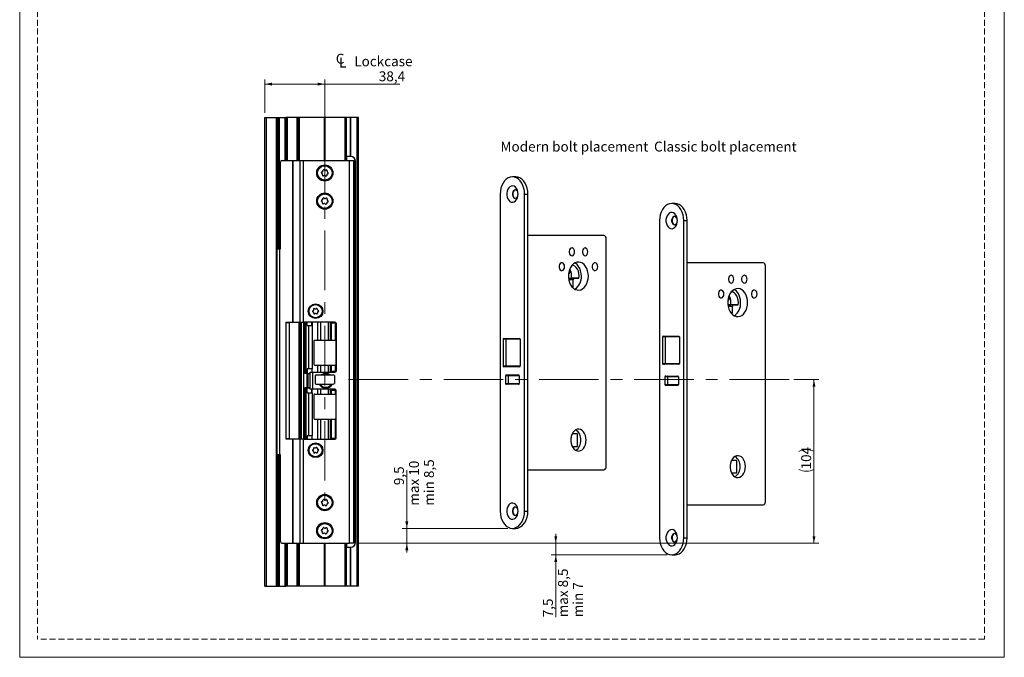
# Model space of a CAD drawing. Units: millimetres. Extents: x 0 to 210, y 0 to 297.
# Drawn here: x 0 to 210, y 0 to 136 of the extents above; entities that cross this region are included whole.
import ezdxf

# ---------------------------------------------------------------- set-up
doc = ezdxf.new("R2010")
doc.units = ezdxf.units.MM
doc.linetypes.add('CENTERX2', pattern=[20.32, 12.7, -2.54, 2.54, -2.54])
doc.linetypes.add('HIDDEN', pattern=[1.905, 1.27, -0.635])
doc.layers.add('STÖDLINJER', color=7, linetype='HIDDEN', plot=False)
doc.styles.add('SLDTEXTSTYLE1', font='TXT', dxfattribs={"width": 0.605})
doc.dimstyles.new('SLDDIMSTYLE0', dxfattribs={"dimtxt": 2.054655, "dimasz": 1.5, "dimexe": 0, "dimexo": 0.0625, "dimgap": 0.513664, "dimtad": 1, "dimdec": 1, "dimlfac": 3, "dimrnd": 1e-09, "dimzin": 12, "dimdsep": 46, "dimtxsty": 'SLDTEXTSTYLE1', "dimsah": 1, "dimcen": 0.09, "dimadec": 0, "dimazin": 3, "dimtfac": 1, "dimtdec": 1, "dimtofl": 0, "dimtmove": 0, "dimatfit": 3, "dimfxl": 0, "dimfrac": 2, "dimtolj": 1, "dimtzin": 12, "dimarcsym": 0})
doc.dimstyles.new('SLDDIMSTYLE2', dxfattribs={"dimtxt": 2.054655, "dimasz": 1.5, "dimexe": 0, "dimexo": 0.0625, "dimgap": 0.513664, "dimtad": 1, "dimdec": 1, "dimlfac": 3, "dimrnd": 1e-09, "dimzin": 12, "dimdsep": 46, "dimtxsty": 'SLDTEXTSTYLE1', "dimsah": 1, "dimcen": 0.09, "dimadec": 0, "dimazin": 3, "dimtfac": 1, "dimtdec": 1, "dimtmove": 0, "dimatfit": 0, "dimfxl": 0, "dimfrac": 2, "dimtolj": 1, "dimtzin": 12, "dimarcsym": 0})

# ---------------------------------------------------------------- blocks, each defined once
blk = doc.blocks.new('_D_17')
at = {"color": 7, "linetype": 'Continuous', "lineweight": 0}
for p, q in [((82.57, 27.52), (82.57, 39.94)), ((104.09, 27.52), (81.57, 27.52)), ((82.57, 24.35), (82.57, 27.52)), ((72.28, 24.35), (83.57, 24.35)), ((82.57, 24.35), (82.57, 22.35))]:
    blk.add_line(p, q, dxfattribs=at)
at = {"color": 7, "linetype": 'Continuous', "lineweight": 18}
for points in [[(82.57, 27.52), (82.88, 29.02), (82.26, 29.02)], [(82.57, 24.35), (82.26, 22.85), (82.88, 22.85)]]:
    blk.add_solid(points, dxfattribs=at)
at = {"color": 7, "linetype": 'Continuous', "lineweight": 18, "char_height": 2.117, "attachment_point": 1, "rotation": 90, "style": 'SLDTEXTSTYLE1'}
for s, insert in [('min 8,5', (86.24, 32.36)), ('9,5', (79.84, 36.73)), ('max 10', (83.04, 32.36))]:
    blk.add_mtext(s, dxfattribs=dict(at, insert=insert))
blk = doc.blocks.new('_D_18')
at = {"color": 7, "linetype": 'Continuous', "lineweight": 0}
for p, q in [((165.1, 59.25), (170.41, 59.25)), ((169.41, 59.25), (169.41, 24.35)), ((72.28, 24.35), (170.41, 24.35))]:
    blk.add_line(p, q, dxfattribs=at)
at = {"color": 7, "linetype": 'Continuous', "lineweight": 18}
for centre, start, end in [((167.81, 40.74), 63.4349, 116.5651), ((167.81, 43.28), 243.4349, 296.5651)]:
    blk.add_arc(centre, 3.58, start, end, dxfattribs=at)
for points in [[(169.41, 59.25), (169.1, 57.75), (169.72, 57.75)], [(169.41, 24.35), (169.72, 25.85), (169.1, 25.85)]]:
    blk.add_solid(points, dxfattribs=at)
at = {"color": 7, "linetype": 'Continuous', "lineweight": 18, "insert": (166.68, 40.09), "char_height": 2.117, "attachment_point": 1, "rotation": 90, "style": 'SLDTEXTSTYLE1'}
blk.add_mtext('104', dxfattribs=at)
blk = doc.blocks.new('SW_SYMBOL_MOD_CL')
at = {"color": 0, "linetype": 'Continuous', "lineweight": 18, "char_height": 776, "attachment_point": 5, "style": 'SLDTEXTSTYLE1'}
for s, insert in [('C', (400, 600)), ('L', (600, 300))]:
    blk.add_mtext(s, dxfattribs=dict(at, insert=insert))
blk = doc.blocks.new('_D_19')
at = {"color": 7, "linetype": 'Continuous', "lineweight": 0}
for p, q in [((52.28, 116.19), (52.28, 123.31)), ((65.08, 122.31), (52.28, 122.31)), ((65.08, 112.36), (65.08, 123.31)), ((65.08, 122.31), (81.1, 122.31))]:
    blk.add_line(p, q, dxfattribs=at)
at = {"color": 7, "linetype": 'Continuous', "lineweight": 18}
for points in [[(52.28, 122.31), (53.78, 122), (53.78, 122.62)], [(65.08, 122.31), (63.58, 122.62), (63.58, 122)]]:
    blk.add_solid(points, dxfattribs=at)
at = {"color": 7, "linetype": 'Continuous', "lineweight": 18, "xscale": 0.002728526715850659, "yscale": 0.002728526715850659, "zscale": 0.002728526715850659}
blk.add_blockref('SW_SYMBOL_MOD_CL', (67.25, 125.82), dxfattribs=at)
at = {"color": 7, "linetype": 'Continuous', "lineweight": 18, "char_height": 2.117, "attachment_point": 1, "style": 'SLDTEXTSTYLE1'}
for s, insert in [('Lockcase', (71.35, 128.24)), ('38,4', (76.6, 125.04))]:
    blk.add_mtext(s, dxfattribs=dict(at, insert=insert))
blk = doc.blocks.new('_D_20')
at = {"color": 7, "linetype": 'Continuous', "lineweight": 0}
for p, q in [((114.34, 24.35), (114.34, 26.35)), ((72.28, 24.35), (115.34, 24.35)), ((114.34, 24.35), (114.34, 21.85)), ((138.06, 21.85), (113.34, 21.85)), ((114.34, 21.85), (114.34, 8.54))]:
    blk.add_line(p, q, dxfattribs=at)
at = {"color": 7, "linetype": 'Continuous', "lineweight": 18}
for points in [[(114.34, 24.35), (114.65, 25.85), (114.03, 25.85)], [(114.34, 21.85), (114.03, 20.35), (114.65, 20.35)]]:
    blk.add_solid(points, dxfattribs=at)
at = {"color": 7, "linetype": 'Continuous', "lineweight": 18, "char_height": 2.117, "attachment_point": 1, "rotation": 90, "style": 'SLDTEXTSTYLE1'}
for s, insert in [('max 8,5', (114.81, 8.54)), ('min 7', (118.01, 8.54)), ('7,5', (111.61, 8.54))]:
    blk.add_mtext(s, dxfattribs=dict(at, insert=insert))

msp = doc.modelspace()

# ---------------------------------------------------------------- linework, layer by layer
at = {"color": 7, "linetype": 'Continuous', "lineweight": 18}
for p, q in [((0, 0), (0, 297)), ((210, 297), (210, 0)), ((210, 0), (0, 0))]:
    msp.add_line(p, q, dxfattribs=at)
at = {"color": 7, "linetype": 'Continuous', "lineweight": 25}
for p, q in [((52.278, 15.185), (52.278, 115.185)), ((52.278, 115.185), (52.612, 115.185)), ((52.612, 15.185), (52.612, 115.185)), ((52.612, 115.185), (54.778, 115.185)), ((54.778, 15.185), (54.778, 115.185)), ((54.778, 115.185), (54.945, 115.185)), ((54.945, 87.352), (54.945, 115.185)), ((54.945, 115.185), (55.112, 115.185)), ((55.112, 87.352), (55.112, 115.185)), ((55.112, 115.185), (55.278, 115.185)), ((55.278, 87.352), (55.278, 115.185)), ((55.278, 115.185), (55.445, 115.185)), ((55.445, 87.352), (55.445, 115.185)), ((55.445, 115.185), (56.643, 115.185)), ((56.643, 106.019), (56.643, 115.185)), ((56.643, 115.185), (56.744, 115.185)), ((56.744, 106.019), (56.744, 115.185)), ((56.978, 115.185), (56.744, 115.185)), ((57.095, 115.185), (56.978, 115.185)), ((56.978, 106.019), (56.978, 115.185)), ((57.095, 106.019), (57.095, 115.185)), ((59.195, 115.185), (57.095, 115.185)), ((59.195, 106.019), (59.195, 115.185)), ((59.312, 115.185), (59.195, 115.185)), ((59.312, 106.019), (59.312, 115.185)), ((59.546, 115.185), (59.312, 115.185)), ((59.546, 106.019), (59.546, 115.185)), ((59.648, 115.185), (59.546, 115.185)), ((59.648, 106.019), (59.648, 115.185)), ((65.012, 115.185), (59.648, 115.185)), ((65.012, 106.019), (65.012, 115.185)), ((65.078, 115.185), (65.012, 115.185)), ((65.078, 106.019), (65.078, 115.185)), ((65.145, 115.185), (65.078, 115.185)), ((65.145, 106.019), (65.145, 115.185)), ((69.445, 115.185), (65.145, 115.185)), ((69.445, 106.019), (69.445, 115.185)), ((69.612, 115.185), (69.445, 115.185)), ((69.612, 106.019), (69.612, 115.185)), ((69.621, 115.185), (69.612, 115.185)), ((69.621, 115.185), (69.621, 106.852)), ((69.624, 115.185), (69.621, 115.185)), ((69.624, 106.852), (69.624, 115.185)), ((70.581, 115.185), (69.624, 115.185)), ((70.581, 106.852), (70.581, 115.185)), ((70.612, 115.185), (70.581, 115.185)), ((70.612, 106.852), (70.612, 115.185)), ((71.945, 115.185), (70.612, 115.185)), ((71.945, 15.185), (71.945, 115.185)), ((72.278, 115.185), (71.945, 115.185)), ((72.278, 15.185), (72.278, 115.185)), ((55.612, 87.185), (55.612, 105.685)), ((55.945, 106.019), (58.184, 106.019)), ((58.184, 106.019), (58.184, 71.519)), ((58.184, 106.019), (58.248, 106.019)), ((58.248, 106.019), (58.248, 71.519)), ((58.248, 106.019), (59.766, 106.019)), ((59.766, 106.019), (59.766, 71.519)), ((59.766, 106.019), (60.469, 106.019)), ((60.469, 106.019), (60.469, 71.519)), ((60.469, 106.019), (70.362, 106.019)), ((69.624, 106.852), (69.621, 106.852)), ((70.581, 106.852), (69.624, 106.852)), ((69.778, 106.019), (69.778, 106.852)), ((70.362, 106.019), (71.278, 106.019)), ((70.362, 24.352), (70.362, 106.019)), ((70.612, 106.852), (70.581, 106.852)), ((71.278, 24.352), (71.278, 106.019)), ((71.578, 24.263), (71.578, 106.108)), ((71.612, 24.519), (71.612, 105.852)), ((105.792, 102.519), (105.085, 102.519)), ((102.493, 98.852), (102.493, 31.185)), ((107.678, 98.852), (108.385, 98.852)), ((107.678, 31.185), (107.678, 98.852)), ((108.385, 31.185), (108.385, 98.852)), ((139.765, 96.852), (139.057, 96.852)), ((136.465, 93.185), (136.465, 25.519)), ((141.65, 93.185), (142.357, 93.185)), ((141.65, 25.519), (141.65, 93.185)), ((142.357, 25.519), (142.357, 93.185)), ((124.59, 90.019), (108.385, 90.019)), ((125.061, 40.685), (125.061, 89.352)), ((54.945, 87.352), (55.112, 87.352)), ((54.945, 87.352), (54.945, 87.185)), ((54.945, 43.185), (54.945, 87.185)), ((54.945, 87.185), (55.445, 87.185)), ((55.112, 87.352), (55.278, 87.352)), ((55.278, 87.352), (55.445, 87.352)), ((55.445, 87.185), (55.445, 43.185)), ((55.445, 87.185), (55.612, 87.185)), ((158.562, 84.185), (142.357, 84.185)), ((117.311, 82.801), (117.314, 82.182)), ((159.033, 33.185), (159.033, 83.519)), ((117.08, 81.846), (117.076, 81.846)), ((117.076, 80.862), (117.683, 80.868)), ((119.286, 80.868), (117.683, 80.868)), ((118.037, 79.077), (118.03, 80.522)), ((118.264, 80.858), (119.286, 80.868)), ((118.037, 79.077), (117.786, 79.077)), ((117.826, 79.029), (118.037, 79.077)), ((151.052, 76.179), (151.048, 76.179)), ((151.283, 77.134), (151.286, 76.515)), ((151.048, 75.195), (151.655, 75.202)), ((153.258, 75.202), (151.655, 75.202)), ((152.009, 73.41), (152.002, 74.856)), ((152.236, 75.191), (153.258, 75.202)), ((56.862, 71.452), (56.862, 71.519)), ((56.862, 71.519), (58.184, 71.519)), ((56.862, 46.585), (56.862, 71.452)), ((56.862, 71.452), (57.51, 71.452)), ((57.51, 46.585), (57.51, 71.452)), ((59.598, 71.452), (57.51, 71.452)), ((58.184, 71.519), (58.248, 71.519)), ((58.248, 71.519), (59.766, 71.519)), ((59.598, 46.585), (59.598, 71.452)), ((59.766, 71.519), (60.469, 71.519)), ((59.912, 46.519), (59.912, 71.519)), ((59.978, 46.519), (59.978, 71.519)), ((60.138, 46.519), (60.138, 71.519)), ((67.195, 71.519), (60.469, 71.519)), ((60.587, 46.519), (60.587, 71.519)), ((60.795, 71.519), (60.795, 60.535)), ((61.111, 60.585), (61.111, 71.519)), ((61.323, 70.785), (61.323, 71.519)), ((62.301, 70.785), (62.301, 71.519)), ((64.261, 67.685), (64.261, 71.519)), ((65.868, 67.685), (65.868, 71.519)), ((66.199, 71.519), (66.199, 67.685)), ((152.009, 73.41), (151.758, 73.41)), ((151.798, 73.362), (152.009, 73.41)), ((61.323, 70.785), (61.683, 70.785)), ((61.683, 61.585), (61.683, 70.785)), ((61.683, 70.785), (62.446, 70.785)), ((62.446, 61.585), (62.446, 70.785)), ((66.478, 71.352), (67.312, 71.352)), ((66.478, 67.685), (66.478, 71.352)), ((67.312, 71.352), (67.312, 67.685)), ((67.312, 71.352), (67.478, 71.352)), ((67.478, 71.352), (67.478, 61.019)), ((67.528, 61.185), (67.528, 71.185)), ((62.745, 67.519), (62.745, 62.519)), ((62.912, 67.685), (67.314, 67.685)), ((67.412, 67.67), (67.412, 62.367)), ((103.671, 67.852), (103.102, 67.852)), ((103.102, 67.852), (103.102, 62.185)), ((103.269, 68.019), (103.553, 68.019)), ((103.553, 68.019), (106.617, 68.019)), ((103.671, 67.852), (103.671, 62.185)), ((106.735, 67.852), (103.671, 67.852)), ((106.735, 67.852), (106.735, 62.185)), ((137.643, 68.352), (137.074, 68.352)), ((137.074, 68.352), (137.074, 62.685)), ((137.241, 68.519), (137.525, 68.519)), ((137.525, 68.519), (140.59, 68.519)), ((137.643, 68.352), (137.643, 62.685)), ((140.707, 68.352), (137.643, 68.352)), ((140.707, 68.352), (140.707, 62.685)), ((61.323, 61.585), (61.323, 60.585)), ((61.683, 61.585), (61.323, 61.585)), ((62.446, 61.585), (61.683, 61.585)), ((62.301, 61.585), (62.301, 60.852)), ((62.912, 62.352), (67.314, 62.352)), ((64.261, 60.852), (64.261, 62.352)), ((65.868, 60.852), (65.868, 62.352)), ((66.199, 62.352), (66.199, 60.852)), ((66.478, 61.019), (66.478, 62.352)), ((67.312, 61.019), (66.478, 61.019)), ((67.312, 62.352), (67.312, 61.019)), ((67.312, 61.019), (67.478, 61.019)), ((103.102, 62.185), (103.671, 62.185)), ((103.553, 62.019), (103.269, 62.019)), ((106.617, 62.019), (103.553, 62.019)), ((103.671, 62.185), (106.735, 62.185)), ((137.074, 62.685), (137.643, 62.685)), ((137.525, 62.519), (137.241, 62.519)), ((140.59, 62.519), (137.525, 62.519)), ((137.643, 62.685), (140.707, 62.685)), ((61.161, 60.535), (60.795, 60.535)), ((61.113, 60.585), (61.111, 60.585)), ((61.323, 60.585), (61.113, 60.585)), ((61.161, 60.585), (61.161, 60.535)), ((61.161, 60.535), (61.445, 60.535)), ((61.323, 60.585), (61.945, 60.585)), ((61.345, 57.502), (61.345, 60.535)), ((61.445, 60.519), (61.445, 60.585)), ((61.445, 60.519), (61.445, 60.435)), ((61.945, 60.519), (61.445, 60.519)), ((61.445, 60.435), (61.445, 57.602)), ((61.945, 57.185), (61.945, 60.852)), ((61.945, 60.852), (62.445, 60.852)), ((62.445, 60.852), (62.445, 57.185)), ((62.445, 60.852), (67.195, 60.852)), ((63.045, 60.085), (63.045, 58.452)), ((63.212, 60.252), (66.881, 60.252)), ((67.112, 60.119), (67.112, 58.419)), ((104.213, 60.085), (103.644, 60.085)), ((103.644, 60.085), (103.644, 58.419)), ((103.811, 60.252), (104.095, 60.252)), ((104.095, 60.252), (106.405, 60.252)), ((104.213, 60.085), (104.213, 58.419)), ((106.523, 60.085), (104.213, 60.085)), ((106.523, 60.085), (106.523, 58.419)), ((138.185, 59.852), (137.616, 59.852)), ((137.616, 59.852), (137.616, 58.185)), ((137.783, 60.019), (138.068, 60.019)), ((138.068, 60.019), (140.377, 60.019)), ((138.185, 59.852), (138.185, 58.185)), ((140.495, 59.852), (138.185, 59.852)), ((140.495, 59.852), (140.495, 58.185)), ((60.795, 57.502), (60.795, 46.519)), ((61.161, 57.502), (60.795, 57.502)), ((61.111, 46.519), (61.111, 57.452)), ((61.111, 57.452), (61.113, 57.452)), ((61.113, 57.452), (61.323, 57.452)), ((61.161, 57.502), (61.161, 57.452)), ((61.445, 57.502), (61.161, 57.502)), ((61.323, 56.452), (61.323, 57.452)), ((61.945, 57.452), (61.323, 57.452)), ((61.445, 57.602), (61.445, 57.519)), ((61.945, 57.519), (61.445, 57.519)), ((61.445, 57.452), (61.445, 57.519)), ((62.445, 57.185), (61.945, 57.185)), ((62.301, 56.452), (62.301, 57.185)), ((67.195, 57.185), (62.445, 57.185)), ((63.212, 58.285), (66.881, 58.285)), ((64.261, 56.185), (64.261, 57.185)), ((65.868, 56.185), (65.868, 57.185)), ((66.199, 57.185), (66.199, 56.185)), ((66.478, 56.185), (66.478, 57.019)), ((66.478, 57.019), (67.312, 57.019)), ((67.312, 57.019), (67.312, 56.185)), ((67.478, 57.019), (67.312, 57.019)), ((67.478, 46.685), (67.478, 57.019)), ((67.528, 46.852), (67.528, 56.852)), ((103.644, 58.419), (104.213, 58.419)), ((104.095, 58.252), (103.811, 58.252)), ((106.405, 58.252), (104.095, 58.252)), ((104.213, 58.419), (106.523, 58.419)), ((137.616, 58.185), (138.185, 58.185)), ((138.068, 58.019), (137.783, 58.019)), ((140.377, 58.019), (138.068, 58.019)), ((138.185, 58.185), (140.495, 58.185)), ((61.323, 56.452), (61.683, 56.452)), ((61.683, 47.252), (61.683, 56.452)), ((61.683, 56.452), (62.446, 56.452)), ((62.446, 47.252), (62.446, 56.452)), ((62.745, 56.019), (62.745, 51.019)), ((62.912, 56.185), (67.314, 56.185)), ((67.412, 56.17), (67.412, 50.867)), ((62.912, 50.852), (67.314, 50.852)), ((64.261, 46.519), (64.261, 50.852)), ((65.868, 46.519), (65.868, 50.852)), ((66.199, 50.852), (66.199, 46.519)), ((66.478, 46.685), (66.478, 50.852)), ((67.312, 50.852), (67.312, 46.685)), ((56.862, 46.519), (56.862, 46.585)), ((57.51, 46.585), (56.862, 46.585)), ((58.184, 46.519), (56.862, 46.519)), ((57.51, 46.585), (59.598, 46.585)), ((58.184, 46.519), (58.184, 24.352)), ((58.248, 46.519), (58.184, 46.519)), ((58.248, 46.519), (58.248, 24.352)), ((59.766, 46.519), (58.248, 46.519)), ((59.766, 46.519), (59.766, 24.352)), ((60.469, 46.519), (59.766, 46.519)), ((60.469, 46.519), (60.469, 24.352)), ((60.469, 46.519), (67.195, 46.519)), ((61.323, 47.252), (61.323, 46.519)), ((61.683, 47.252), (61.323, 47.252)), ((62.446, 47.252), (61.683, 47.252)), ((62.301, 47.252), (62.301, 46.519)), ((67.312, 46.685), (66.478, 46.685)), ((67.478, 46.685), (67.312, 46.685)), ((118.968, 47.685), (117.814, 47.685)), ((118.968, 45.019), (118.968, 47.685)), ((117.814, 45.019), (118.968, 45.019)), ((54.945, 43.185), (54.945, 43.019)), ((55.445, 43.185), (54.945, 43.185)), ((54.945, 15.185), (54.945, 43.019)), ((55.112, 43.019), (54.945, 43.019)), ((55.112, 15.185), (55.112, 43.019)), ((55.278, 43.019), (55.112, 43.019)), ((55.278, 15.185), (55.278, 43.019)), ((55.445, 43.019), (55.278, 43.019)), ((55.612, 43.185), (55.445, 43.185)), ((55.445, 15.185), (55.445, 43.019)), ((55.612, 24.685), (55.612, 43.185)), ((152.94, 42.019), (151.787, 42.019)), ((152.94, 39.352), (152.94, 42.019)), ((108.385, 40.019), (124.59, 40.019)), ((151.787, 39.352), (152.94, 39.352)), ((142.357, 32.519), (158.562, 32.519)), ((107.678, 31.185), (108.385, 31.185)), ((105.085, 27.519), (105.792, 27.519)), ((141.65, 25.519), (142.357, 25.519)), ((55.945, 24.352), (58.184, 24.352)), ((56.643, 15.185), (56.643, 24.352)), ((56.744, 15.185), (56.744, 24.352)), ((56.978, 15.185), (56.978, 24.352)), ((57.095, 15.185), (57.095, 24.352)), ((58.184, 24.352), (58.248, 24.352)), ((58.248, 24.352), (59.766, 24.352)), ((59.195, 15.185), (59.195, 24.352)), ((59.312, 15.185), (59.312, 24.352)), ((59.546, 15.185), (59.546, 24.352)), ((59.648, 15.185), (59.648, 24.352)), ((59.766, 24.352), (60.469, 24.352)), ((60.469, 24.352), (70.362, 24.352)), ((65.012, 15.185), (65.012, 24.352)), ((65.078, 15.185), (65.078, 24.352)), ((65.145, 15.185), (65.145, 24.352)), ((69.445, 15.185), (69.445, 24.352)), ((69.612, 15.185), (69.612, 24.352)), ((69.621, 23.519), (69.621, 15.185)), ((69.621, 23.519), (69.624, 23.519)), ((69.624, 15.185), (69.624, 23.519)), ((69.624, 23.519), (70.581, 23.519)), ((69.778, 23.519), (69.778, 24.352)), ((71.278, 24.352), (70.362, 24.352)), ((70.581, 15.185), (70.581, 23.519)), ((70.581, 23.519), (70.612, 23.519)), ((70.612, 15.185), (70.612, 23.519)), ((139.057, 21.852), (139.765, 21.852)), ((52.278, 15.185), (52.612, 15.185)), ((52.612, 15.185), (54.778, 15.185)), ((54.778, 15.185), (54.945, 15.185)), ((54.945, 15.185), (55.112, 15.185)), ((55.112, 15.185), (55.278, 15.185)), ((55.278, 15.185), (55.445, 15.185)), ((55.445, 15.185), (56.643, 15.185)), ((56.643, 15.185), (56.744, 15.185)), ((56.978, 15.185), (56.744, 15.185)), ((57.095, 15.185), (56.978, 15.185)), ((59.195, 15.185), (57.095, 15.185)), ((59.312, 15.185), (59.195, 15.185)), ((59.546, 15.185), (59.312, 15.185)), ((59.648, 15.185), (59.546, 15.185)), ((65.012, 15.185), (59.648, 15.185)), ((65.078, 15.185), (65.012, 15.185)), ((65.145, 15.185), (65.078, 15.185)), ((69.445, 15.185), (65.145, 15.185)), ((69.612, 15.185), (69.445, 15.185)), ((69.621, 15.185), (69.612, 15.185)), ((69.624, 15.185), (69.621, 15.185)), ((70.581, 15.185), (69.624, 15.185)), ((70.612, 15.185), (70.581, 15.185)), ((71.945, 15.185), (70.612, 15.185)), ((72.278, 15.185), (71.945, 15.185))]:
    msp.add_line(p, q, dxfattribs=at)
at = {"color": 7, "linetype": 'CENTERX2', "lineweight": 18}
for p, q in [((65.078, 111.359), (65.078, 33.372)), ((164.103, 59.252), (69.511, 59.252))]:
    msp.add_line(p, q, dxfattribs=at)
at = {"color": 206, "linetype": 'Continuous', "lineweight": 25}
for p, q in [((118.264, 80.858), (117.076, 80.858)), ((118.03, 80.522), (117.13, 80.522)), ((152.236, 75.191), (151.048, 75.191)), ((152.002, 74.856), (151.102, 74.856)), ((61.113, 60.585), (61.113, 71.519)), ((62.37, 71.519), (62.37, 70.785)), ((63.573, 67.685), (63.573, 71.519)), ((62.37, 60.852), (62.37, 61.585)), ((63.573, 60.852), (63.573, 62.352)), ((61.113, 46.519), (61.113, 57.452)), ((62.37, 56.452), (62.37, 57.185)), ((63.573, 56.185), (63.573, 57.185)), ((63.573, 46.519), (63.573, 50.852)), ((62.37, 46.519), (62.37, 47.252))]:
    msp.add_line(p, q, dxfattribs=at)
at = {"color": 7, "linetype": 'Continuous', "lineweight": 25, "flags": 128}
for points in [[(107.678, 98.852), (107.639, 99.489), (107.522, 100.106), (107.331, 100.685), (107.071, 101.209), (106.752, 101.661), (106.382, 102.027), (105.972, 102.298), (105.535, 102.463), (105.085, 102.519), (104.635, 102.463), (104.198, 102.298), (103.789, 102.027), (103.419, 101.661), (103.099, 101.209), (102.84, 100.685), (102.649, 100.106), (102.532, 99.489), (102.493, 98.852)], [(108.385, 98.852), (108.346, 99.489), (108.229, 100.106), (108.038, 100.685), (107.779, 101.209), (107.459, 101.661), (107.089, 102.027), (106.679, 102.298), (106.243, 102.463), (105.792, 102.519)], [(106.311, 98.852), (106.272, 99.283), (106.159, 99.687), (105.979, 100.039), (105.742, 100.316), (105.464, 100.501), (105.162, 100.582), (104.856, 100.555), (104.563, 100.42), (104.304, 100.188), (104.094, 99.871), (103.946, 99.49), (103.869, 99.069), (103.869, 98.635), (103.946, 98.214), (104.094, 97.833), (104.304, 97.516), (104.563, 97.284), (104.856, 97.149), (105.162, 97.122), (105.464, 97.204), (105.742, 97.389), (105.979, 97.665), (106.159, 98.017), (106.272, 98.421), (106.311, 98.852)], [(106.311, 98.852), (106.269, 99.171), (106.148, 99.447), (105.965, 99.643), (105.744, 99.732), (105.515, 99.702), (105.31, 99.557), (105.155, 99.317), (105.072, 99.014), (105.072, 98.69), (105.155, 98.387), (105.31, 98.147), (105.515, 98.002), (105.744, 97.972), (105.965, 98.061), (106.148, 98.257), (106.269, 98.533), (106.311, 98.852)], [(105.739, 99.732), (105.621, 99.702), (105.416, 99.557), (105.261, 99.317), (105.178, 99.014), (105.178, 98.69), (105.261, 98.387), (105.416, 98.147), (105.621, 98.002), (105.739, 97.972)], [(141.65, 93.185), (141.611, 93.822), (141.494, 94.439), (141.303, 95.019), (141.044, 95.542), (140.724, 95.994), (140.354, 96.361), (139.944, 96.631), (139.508, 96.796), (139.057, 96.852), (138.607, 96.796), (138.171, 96.631), (137.761, 96.361), (137.391, 95.994), (137.071, 95.542), (136.812, 95.019), (136.621, 94.439), (136.504, 93.822), (136.465, 93.185)], [(142.357, 93.185), (142.318, 93.822), (142.201, 94.439), (142.01, 95.019), (141.751, 95.542), (141.431, 95.994), (141.061, 96.361), (140.651, 96.631), (140.215, 96.796), (139.765, 96.852)], [(140.283, 93.185), (140.245, 93.616), (140.132, 94.02), (139.951, 94.372), (139.714, 94.649), (139.436, 94.834), (139.134, 94.915), (138.828, 94.888), (138.536, 94.754), (138.276, 94.521), (138.066, 94.204), (137.918, 93.823), (137.842, 93.403), (137.842, 92.968), (137.918, 92.547), (138.066, 92.167), (138.276, 91.85), (138.536, 91.617), (138.828, 91.483), (139.134, 91.455), (139.436, 91.537), (139.714, 91.722), (139.951, 91.999), (140.132, 92.35), (140.245, 92.754), (140.283, 93.185)], [(140.283, 93.185), (140.241, 93.504), (140.12, 93.78), (139.937, 93.976), (139.716, 94.065), (139.488, 94.035), (139.282, 93.89), (139.127, 93.65), (139.045, 93.348), (139.045, 93.023), (139.127, 92.72), (139.282, 92.48), (139.488, 92.336), (139.716, 92.306), (139.937, 92.395), (140.12, 92.59), (140.241, 92.866), (140.283, 93.185)], [(139.712, 94.065), (139.594, 94.035), (139.388, 93.89), (139.234, 93.65), (139.151, 93.348), (139.151, 93.023), (139.234, 92.72), (139.388, 92.48), (139.594, 92.336), (139.712, 92.305)], [(118.344, 86.519), (118.304, 86.82), (118.19, 87.08), (118.017, 87.265), (117.809, 87.348), (117.593, 87.32), (117.399, 87.184), (117.253, 86.957), (117.175, 86.672), (117.175, 86.366), (117.253, 86.08), (117.399, 85.854), (117.593, 85.717), (117.809, 85.689), (118.017, 85.773), (118.19, 85.957), (118.304, 86.218), (118.344, 86.519)], [(121.172, 86.519), (121.132, 86.82), (121.018, 87.08), (120.845, 87.265), (120.637, 87.348), (120.421, 87.32), (120.228, 87.184), (120.082, 86.957), (120.003, 86.672), (120.003, 86.366), (120.082, 86.08), (120.228, 85.854), (120.421, 85.717), (120.637, 85.689), (120.845, 85.773), (121.018, 85.957), (121.132, 86.218), (121.172, 86.519)], [(116.222, 83.352), (116.182, 83.653), (116.068, 83.913), (115.896, 84.098), (115.687, 84.182), (115.472, 84.154), (115.278, 84.017), (115.132, 83.791), (115.054, 83.505), (115.054, 83.199), (115.132, 82.913), (115.278, 82.687), (115.472, 82.55), (115.687, 82.522), (115.896, 82.606), (116.068, 82.791), (116.182, 83.051), (116.222, 83.352)], [(121.29, 81.352), (121.251, 81.92), (121.138, 82.467), (120.953, 82.974), (120.704, 83.422), (120.399, 83.796), (120.05, 84.081), (119.669, 84.267), (119.269, 84.349), (118.867, 84.321), (118.475, 84.187), (118.108, 83.95), (117.779, 83.619), (117.501, 83.206), (117.283, 82.727), (117.133, 82.197), (117.057, 81.637), (117.057, 81.067), (117.133, 80.507), (117.283, 79.977), (117.501, 79.498), (117.779, 79.085), (118.108, 78.754), (118.475, 78.517), (118.867, 78.383), (119.269, 78.355), (119.669, 78.437), (120.05, 78.623), (120.399, 78.908), (120.704, 79.282), (120.953, 79.73), (121.138, 80.237), (121.251, 80.784), (121.29, 81.352)], [(119.793, 81.352), (119.755, 81.92), (119.641, 82.467), (119.456, 82.974), (119.207, 83.422), (118.902, 83.796), (118.553, 84.081), (118.42, 84.159)], [(123.293, 83.352), (123.253, 83.653), (123.139, 83.913), (122.967, 84.098), (122.758, 84.182), (122.543, 84.154), (122.349, 84.017), (122.203, 83.791), (122.125, 83.505), (122.125, 83.199), (122.203, 82.913), (122.349, 82.687), (122.543, 82.55), (122.758, 82.522), (122.967, 82.606), (123.139, 82.791), (123.253, 83.051), (123.293, 83.352)], [(119.286, 80.868), (119.322, 81.384), (119.276, 81.898), (119.151, 82.385), (118.953, 82.821), (118.692, 83.185), (118.381, 83.459), (118.035, 83.628), (117.826, 83.675)], [(152.316, 80.685), (152.276, 80.986), (152.162, 81.247), (151.989, 81.431), (151.781, 81.515), (151.565, 81.487), (151.371, 81.35), (151.225, 81.124), (151.147, 80.838), (151.147, 80.532), (151.225, 80.247), (151.371, 80.02), (151.565, 79.884), (151.781, 79.856), (151.989, 79.939), (152.162, 80.124), (152.276, 80.384), (152.316, 80.685)], [(155.144, 80.685), (155.104, 80.986), (154.99, 81.247), (154.818, 81.431), (154.609, 81.515), (154.394, 81.487), (154.2, 81.35), (154.054, 81.124), (153.976, 80.838), (153.976, 80.532), (154.054, 80.247), (154.2, 80.02), (154.394, 79.884), (154.609, 79.856), (154.818, 79.939), (154.99, 80.124), (155.104, 80.384), (155.144, 80.685)], [(150.194, 77.519), (150.155, 77.82), (150.041, 78.08), (149.868, 78.265), (149.66, 78.348), (149.444, 78.32), (149.25, 78.184), (149.104, 77.957), (149.026, 77.672), (149.026, 77.366), (149.104, 77.08), (149.25, 76.854), (149.444, 76.717), (149.66, 76.689), (149.868, 76.773), (150.041, 76.957), (150.155, 77.218), (150.194, 77.519)], [(155.262, 75.685), (155.224, 76.253), (155.11, 76.8), (154.925, 77.307), (154.676, 77.756), (154.371, 78.129), (154.022, 78.414), (153.641, 78.601), (153.242, 78.682), (152.839, 78.655), (152.447, 78.52), (152.08, 78.283), (151.752, 77.953), (151.473, 77.54), (151.255, 77.06), (151.105, 76.531), (151.029, 75.971), (151.029, 75.4), (151.105, 74.84), (151.255, 74.311), (151.473, 73.831), (151.752, 73.418), (152.08, 73.087), (152.447, 72.85), (152.839, 72.716), (153.242, 72.689), (153.641, 72.77), (154.022, 72.956), (154.371, 73.242), (154.676, 73.615), (154.925, 74.063), (155.11, 74.57), (155.224, 75.118), (155.262, 75.685)], [(153.258, 75.202), (153.294, 75.717), (153.248, 76.231), (153.123, 76.719), (152.926, 77.155), (152.665, 77.519), (152.353, 77.792), (152.007, 77.961), (151.798, 78.008)], [(153.765, 75.685), (153.727, 76.253), (153.613, 76.8), (153.429, 77.307), (153.179, 77.756), (152.874, 78.129), (152.525, 78.414), (152.392, 78.492)], [(157.265, 77.519), (157.226, 77.82), (157.112, 78.08), (156.939, 78.265), (156.731, 78.348), (156.515, 78.32), (156.321, 78.184), (156.175, 77.957), (156.097, 77.672), (156.097, 77.366), (156.175, 77.08), (156.321, 76.854), (156.515, 76.717), (156.731, 76.689), (156.939, 76.773), (157.112, 76.957), (157.226, 77.218), (157.265, 77.519)], [(120.818, 46.352), (120.78, 46.854), (120.666, 47.332), (120.482, 47.764), (120.237, 48.13), (119.941, 48.414), (119.61, 48.6), (119.258, 48.682), (118.902, 48.655), (118.558, 48.52), (118.243, 48.283), (117.971, 47.957), (117.755, 47.555), (117.605, 47.097), (117.528, 46.604), (117.528, 46.1), (117.605, 45.607), (117.755, 45.149), (117.971, 44.747), (118.243, 44.421), (118.558, 44.184), (118.902, 44.049), (119.258, 44.022), (119.61, 44.104), (119.941, 44.29), (120.237, 44.574), (120.482, 44.94), (120.666, 45.372), (120.78, 45.85), (120.818, 46.352)], [(154.791, 40.685), (154.752, 41.187), (154.638, 41.665), (154.454, 42.097), (154.209, 42.464), (153.914, 42.747), (153.582, 42.934), (153.23, 43.015), (152.874, 42.988), (152.53, 42.853), (152.215, 42.617), (151.943, 42.29), (151.727, 41.888), (151.577, 41.43), (151.5, 40.938), (151.5, 40.433), (151.577, 39.94), (151.727, 39.482), (151.943, 39.081), (152.215, 38.754), (152.53, 38.518), (152.874, 38.383), (153.23, 38.355), (153.582, 38.437), (153.914, 38.624), (154.209, 38.907), (154.454, 39.273), (154.638, 39.706), (154.752, 40.184), (154.791, 40.685)], [(106.311, 31.185), (106.272, 31.616), (106.159, 32.02), (105.979, 32.372), (105.742, 32.649), (105.464, 32.834), (105.162, 32.915), (104.856, 32.888), (104.563, 32.754), (104.304, 32.521), (104.094, 32.204), (103.946, 31.823), (103.869, 31.403), (103.869, 30.968), (103.946, 30.547), (104.094, 30.167), (104.304, 29.85), (104.563, 29.617), (104.856, 29.483), (105.162, 29.455), (105.464, 29.537), (105.742, 29.722), (105.979, 29.999), (106.159, 30.35), (106.272, 30.754), (106.311, 31.185)], [(106.311, 31.185), (106.269, 31.504), (106.148, 31.78), (105.965, 31.976), (105.744, 32.065), (105.515, 32.035), (105.31, 31.89), (105.155, 31.65), (105.072, 31.348), (105.072, 31.023), (105.155, 30.72), (105.31, 30.48), (105.515, 30.336), (105.744, 30.306), (105.965, 30.395), (106.148, 30.59), (106.269, 30.866), (106.311, 31.185)], [(105.739, 32.065), (105.621, 32.035), (105.416, 31.89), (105.261, 31.65), (105.178, 31.348), (105.178, 31.023), (105.261, 30.72), (105.416, 30.48), (105.621, 30.336), (105.739, 30.305)], [(102.493, 31.185), (102.532, 30.549), (102.649, 29.931), (102.84, 29.352), (103.099, 28.828), (103.419, 28.377), (103.789, 28.01), (104.198, 27.74), (104.635, 27.574), (105.085, 27.519), (105.535, 27.574), (105.972, 27.74), (106.382, 28.01), (106.752, 28.377), (107.071, 28.828), (107.331, 29.352), (107.522, 29.931), (107.639, 30.549), (107.678, 31.185)], [(105.792, 27.519), (106.243, 27.574), (106.679, 27.74), (107.089, 28.01), (107.459, 28.377), (107.779, 28.828), (108.038, 29.352), (108.229, 29.931), (108.346, 30.549), (108.385, 31.185)], [(136.465, 25.519), (136.504, 24.882), (136.621, 24.265), (136.812, 23.685), (137.071, 23.162), (137.391, 22.71), (137.761, 22.343), (138.171, 22.073), (138.607, 21.908), (139.057, 21.852), (139.508, 21.908), (139.944, 22.073), (140.354, 22.343), (140.724, 22.71), (141.044, 23.162), (141.303, 23.685), (141.494, 24.265), (141.611, 24.882), (141.65, 25.519)], [(140.283, 25.519), (140.245, 25.95), (140.132, 26.354), (139.951, 26.705), (139.714, 26.982), (139.436, 27.167), (139.134, 27.249), (138.828, 27.221), (138.536, 27.087), (138.276, 26.854), (138.066, 26.538), (137.918, 26.157), (137.842, 25.736), (137.842, 25.301), (137.918, 24.881), (138.066, 24.5), (138.276, 24.183), (138.536, 23.95), (138.828, 23.816), (139.134, 23.789), (139.436, 23.87), (139.714, 24.055), (139.951, 24.332), (140.132, 24.684), (140.245, 25.088), (140.283, 25.519)], [(140.283, 25.519), (140.241, 25.838), (140.12, 26.114), (139.937, 26.309), (139.716, 26.398), (139.488, 26.368), (139.282, 26.224), (139.127, 25.984), (139.045, 25.681), (139.045, 25.356), (139.127, 25.054), (139.282, 24.814), (139.488, 24.669), (139.716, 24.639), (139.937, 24.728), (140.12, 24.924), (140.241, 25.2), (140.283, 25.519)], [(139.712, 26.399), (139.594, 26.368), (139.388, 26.224), (139.234, 25.984), (139.151, 25.681), (139.151, 25.356), (139.234, 25.054), (139.388, 24.814), (139.594, 24.669), (139.712, 24.639)], [(139.765, 21.852), (140.215, 21.908), (140.651, 22.073), (141.061, 22.343), (141.431, 22.71), (141.751, 23.162), (142.01, 23.685), (142.201, 24.265), (142.318, 24.882), (142.357, 25.519)]]:
    msp.add_lwpolyline(points, dxfattribs=at)
at = {"color": 7, "linetype": 'Continuous', "lineweight": 25}
for centre, radius in [((65.078, 103.352), 1.733), ((65.078, 103.352), 1.55), ((65.078, 97.352), 1.733), ((65.078, 97.352), 1.55), ((63.112, 73.852), 1.567), ((63.112, 73.852), 1.4), ((63.112, 44.185), 1.567), ((63.112, 44.185), 1.4), ((65.078, 33.019), 1.733), ((65.078, 33.019), 1.55), ((65.078, 27.019), 1.733), ((65.078, 27.019), 1.55)]:
    msp.add_circle(centre, radius, dxfattribs=at)
for centre, radius, start, end in [((55.945, 105.685), 0.333, 90, 180), ((70.612, 105.852), 1, 0, 90), ((64.481, 103.408), 0.15, 97.97324, 251.28972), ((64.349, 103.017), 0.262, 337.97324, 71.28972), ((64.424, 103.817), 0.263, 277.97324, 11.28972), ((64.731, 102.863), 0.15, 157.97324, 311.28972), ((64.828, 103.897), 0.15, 37.97324, 191.28972), ((65.154, 104.151), 0.263, 217.97324, 311.28972), ((65.426, 103.841), 0.15, 337.97324, 131.28972), ((65.733, 102.887), 0.263, 97.97324, 191.28972), ((65.808, 103.687), 0.263, 157.97324, 251.28972), ((65.676, 103.296), 0.15, 277.97324, 71.28972), ((65.003, 102.553), 0.263, 37.97324, 131.28972), ((65.328, 102.807), 0.15, 217.97324, 11.28972), ((64.481, 97.408), 0.15, 97.97324, 251.28972), ((64.349, 97.017), 0.262, 337.97324, 71.28972), ((64.424, 97.817), 0.263, 277.97324, 11.28972), ((64.731, 96.863), 0.15, 157.97324, 311.28972), ((64.828, 97.897), 0.15, 37.97324, 191.28972), ((65.003, 96.553), 0.263, 37.97324, 131.28972), ((65.154, 98.151), 0.263, 217.97324, 311.28972), ((65.328, 96.807), 0.15, 217.97324, 11.28972), ((65.426, 97.841), 0.15, 337.97324, 131.28972), ((65.733, 96.887), 0.263, 97.97324, 191.28972), ((65.808, 97.687), 0.263, 157.97324, 251.28972), ((65.676, 97.296), 0.15, 277.97324, 71.28972), ((124.472, 89.435), 0.595, 351.95053, 78.57825), ((158.444, 83.602), 0.595, 351.95053, 78.57825), ((117.018, 82.139), 0.299, 281.98802, 8.2519), ((114.728, 81.369), 2.997, 350.37651, 29.68363), ((118.326, 80.565), 0.299, 101.98802, 188.2519), ((116.635, 81.157), 3.164, 304.34447, 3.52893), ((150.99, 76.472), 0.299, 281.98802, 8.2519), ((148.7, 75.703), 2.997, 350.37651, 29.68363), ((150.607, 75.491), 3.164, 304.34447, 3.52893), ((62.586, 73.815), 0.132, 107.32727, 260.64375), ((62.479, 74.161), 0.23, 287.32727, 20.64375), ((62.528, 73.458), 0.23, 347.32727, 80.64375), ((62.817, 74.289), 0.132, 47.32727, 200.64375), ((63.063, 74.555), 0.23, 227.32727, 320.64375), ((63.343, 74.325), 0.132, 347.32727, 140.64375), ((63.696, 74.246), 0.23, 167.32727, 260.64375), ((63.745, 73.543), 0.23, 107.32727, 200.64375), ((63.637, 73.889), 0.132, 287.32727, 80.64375), ((152.298, 74.899), 0.299, 101.98802, 188.2519), ((62.881, 73.379), 0.132, 167.32727, 320.64375), ((63.161, 73.149), 0.23, 47.32727, 140.64375), ((63.406, 73.415), 0.132, 227.32727, 20.64375), ((67.195, 71.185), 0.333, 0, 90), ((62.912, 67.519), 0.167, 90, 180), ((103.269, 67.852), 0.167, 90, 180), ((103.524, 67.873), 0.149, 351.95053, 78.57825), ((106.588, 67.873), 0.149, 351.95053, 78.57825), ((137.241, 68.352), 0.167, 90, 180), ((137.496, 68.373), 0.149, 351.95053, 78.57825), ((140.56, 68.373), 0.149, 351.95053, 78.57825), ((62.912, 62.519), 0.167, 180, 270), ((67.195, 61.185), 0.333, 270, 0), ((103.269, 62.185), 0.167, 180, 270), ((103.524, 62.165), 0.149, 281.42175, 8.04947), ((106.588, 62.165), 0.149, 281.42175, 8.04947), ((137.241, 62.685), 0.167, 180, 270), ((137.496, 62.665), 0.149, 281.42175, 8.04947), ((140.56, 62.665), 0.149, 281.42175, 8.04947), ((63.212, 60.085), 0.167, 90, 180), ((65.278, 59.019), 1.567, 51.92777, 128.07223), ((65.278, 59.019), 1.4, 61.75746, 118.24254), ((103.811, 60.085), 0.167, 90, 180), ((104.066, 60.106), 0.149, 351.95053, 78.57825), ((106.376, 60.106), 0.149, 351.95053, 78.57825), ((137.783, 59.852), 0.167, 90, 180), ((138.038, 59.873), 0.149, 351.95053, 78.57825), ((140.348, 59.873), 0.149, 351.95053, 78.57825), ((63.212, 58.452), 0.167, 180, 270), ((65.278, 59.019), 1.567, 207.91007, 332.08993), ((65.278, 59.019), 1.4, 211.58814, 328.41186), ((67.195, 56.852), 0.333, 0, 90), ((103.811, 58.419), 0.167, 180, 270), ((104.066, 58.398), 0.149, 281.42175, 8.04947), ((106.376, 58.398), 0.149, 281.42175, 8.04947), ((137.783, 58.185), 0.167, 180, 270), ((138.038, 58.165), 0.149, 281.42175, 8.04947), ((140.348, 58.165), 0.149, 281.42175, 8.04947), ((62.912, 56.019), 0.167, 90, 180), ((62.912, 51.019), 0.167, 180, 270), ((117.275, 46.529), 2.407, 355.77182, 56.68265), ((67.195, 46.852), 0.333, 270, 0), ((117.275, 46.175), 2.407, 303.31735, 4.22818), ((62.586, 44.149), 0.132, 107.32727, 260.64375), ((62.479, 44.494), 0.23, 287.32727, 20.64375), ((62.817, 44.622), 0.132, 47.32727, 200.64375), ((63.063, 44.888), 0.23, 227.32727, 320.64375), ((63.343, 44.659), 0.132, 347.32727, 140.64375), ((63.696, 44.579), 0.23, 167.32727, 260.64375), ((63.637, 44.222), 0.132, 287.32727, 80.64375), ((62.528, 43.791), 0.23, 347.32727, 80.64375), ((62.881, 43.712), 0.132, 167.32727, 320.64375), ((63.161, 43.482), 0.23, 47.32727, 140.64375), ((63.406, 43.749), 0.132, 227.32727, 20.64375), ((63.745, 43.876), 0.23, 107.32727, 200.64375), ((151.247, 40.863), 2.407, 355.77182, 56.68265), ((124.472, 40.602), 0.595, 281.42175, 8.04947), ((151.247, 40.508), 2.407, 303.31735, 4.22818), ((64.828, 33.564), 0.15, 37.97324, 191.28972), ((65.154, 33.818), 0.263, 217.97324, 311.28972), ((65.426, 33.508), 0.15, 337.97324, 131.28972), ((64.481, 33.075), 0.15, 97.97324, 251.28972), ((64.349, 32.684), 0.262, 337.97324, 71.28972), ((64.424, 33.483), 0.263, 277.97324, 11.28972), ((64.731, 32.529), 0.15, 157.97324, 311.28972), ((65.003, 32.219), 0.263, 37.97324, 131.28972), ((65.328, 32.473), 0.15, 217.97324, 11.28972), ((65.733, 32.554), 0.263, 97.97324, 191.28972), ((65.808, 33.353), 0.263, 157.97324, 251.28972), ((65.676, 32.963), 0.15, 277.97324, 71.28972), ((158.444, 33.102), 0.595, 281.42175, 8.04947), ((64.424, 27.483), 0.263, 277.97324, 11.28972), ((64.828, 27.564), 0.15, 37.97324, 191.28972), ((65.154, 27.818), 0.263, 217.97324, 311.28972), ((65.426, 27.508), 0.15, 337.97324, 131.28972), ((65.808, 27.353), 0.263, 157.97324, 251.28972), ((64.481, 27.075), 0.15, 97.97324, 251.28972), ((64.349, 26.684), 0.262, 337.97324, 71.28972), ((64.731, 26.529), 0.15, 157.97324, 311.28972), ((65.003, 26.219), 0.263, 37.97324, 131.28972), ((65.328, 26.473), 0.15, 217.97324, 11.28972), ((65.733, 26.554), 0.263, 97.97324, 191.28972), ((65.676, 26.963), 0.15, 277.97324, 71.28972), ((55.945, 24.685), 0.333, 180, 270), ((70.612, 24.519), 1, 270, 0)]:
    msp.add_arc(centre, radius, start, end, dxfattribs=at)
for centre, major_axis, ratio, start_param, end_param in [((67.314, 67.519), (-0.236, 0), 0.7071068, 4.2853104, 4.712389), ((67.314, 62.519), (0.236, 0), 0.7071068, 4.712389, 5.1394676), ((61.445, 59.019), (1.987, 0), 0.7989548, 1.3164413, 1.4081723), ((66.881, 60.085), (-0.236, 0), 0.7071068, 3.3424345, 4.712389), ((61.445, 59.019), (1.987, 0), 0.7989548, 4.875013, 4.966744), ((66.881, 58.452), (0.236, 0), 0.7071068, 4.712389, 6.0823435), ((67.314, 56.019), (-0.236, 0), 0.7071068, 4.2853104, 4.712389), ((67.314, 51.019), (0.236, 0), 0.7071068, 4.712389, 5.1394676)]:
    msp.add_ellipse(centre, major_axis=major_axis, ratio=ratio, start_param=start_param, end_param=end_param, dxfattribs=at)
at = {"layer": 'STÖDLINJER', "color": 7, "lineweight": 18}
for p, q in [((3.788, 292.261), (3.788, 3.898)), ((205.771, 292.261), (205.771, 3.898)), ((205.771, 3.898), (3.788, 3.898))]:
    msp.add_line(p, q, dxfattribs=at)

# ---------------------------------------------------------------- texts
at = {"color": 7, "linetype": 'Continuous', "lineweight": 0, "char_height": 2.11667, "attachment_point": 1, "style": 'SLDTEXTSTYLE1'}
for s, insert in [('Modern bolt placement', (102.547, 110.042)), ('Classic bolt placement', (135.295, 110.042))]:
    msp.add_mtext(s, dxfattribs=dict(at, insert=insert))

# ---------------------------------------------------------------- dimensions: what is measured, and where the dimension line sits
at = {"color": 7, "linetype": 'Continuous', "lineweight": 18}
for base, p1, p2, angle, text, picture, middle in [((52.278, 122.311), (65.078, 111.359), (52.278, 115.185), 0, '{\\fGDT;q} Lockcase\\P<>', '_D_19', (74.18, 122.311)), ((169.409, 24.352), (164.103, 59.252), (71.278, 24.352), 90, '(<>)', '_D_18', (169.409, 42.014))]:
    dim = msp.add_linear_dim(base=base, p1=p1, p2=p2, angle=angle, text=text, dimstyle='SLDDIMSTYLE0', dxfattribs=at)
    dim.commit()
    dim.dimension.update_dxf_attribs({"geometry": picture, "text_midpoint": middle, "dimtype": 160})
for base, p2, picture, middle in [((88.97, 27.519), (105.085, 27.519), '_D_17', (88.97, 36.15)), ((120.739, 21.852), (139.057, 21.852), '_D_20', (120.739, 12.656))]:
    dim = msp.add_linear_dim(base=base, p1=(71.278, 24.352), p2=p2, angle=90, dimstyle='SLDDIMSTYLE2', dxfattribs=at)
    dim.commit()
    dim.dimension.update_dxf_attribs({"geometry": picture, "text_midpoint": middle, "dimtype": 160})

doc.saveas('drawing.dxf')
